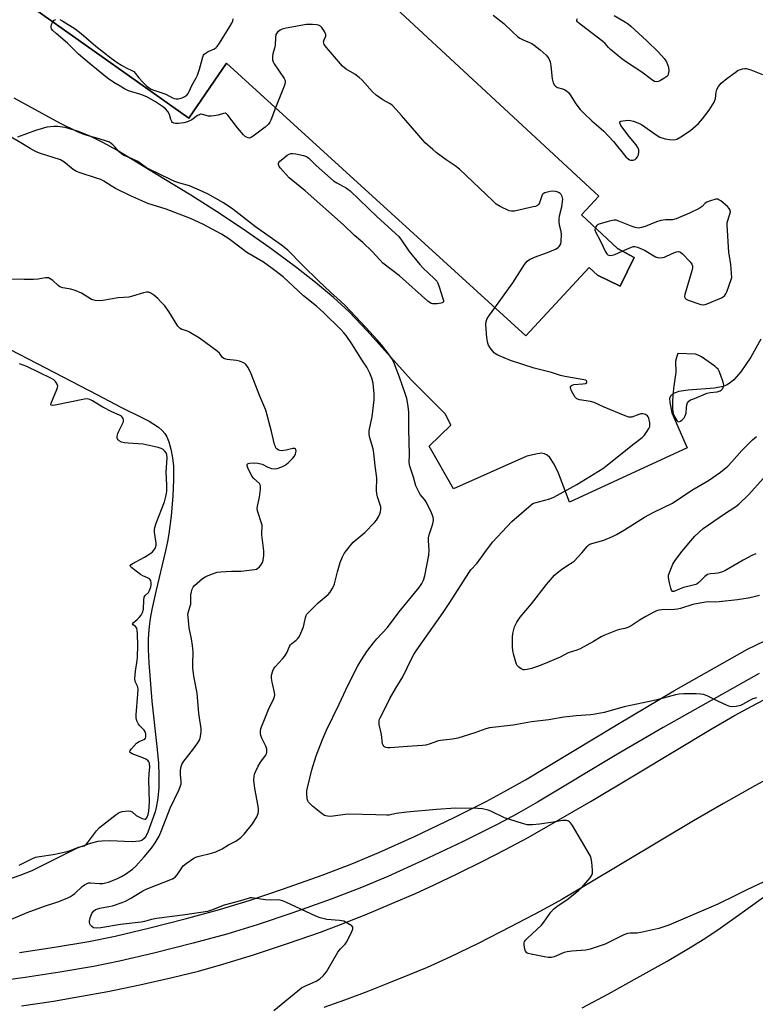
# Model space of a CAD drawing. Units: inches. Extents: x 1177768 to 1183768, y 509460 to 513460.
# Drawn here: x 1179071 to 1179349, y 510459 to 510831 of the extents above; entities that cross this region are included whole.
import ezdxf

# ---------------------------------------------------------------- set-up
doc = ezdxf.new("R2010")
doc.units = ezdxf.units.IN
doc.header["$MEASUREMENT"] = 0
for name, color, linetype in [('BLDG-Footprint', 5, 'Continuous'), ('HYDRO-Water Body', 4, 'Continuous'), ('TRANS-Driveway', 251, 'Continuous'), ('TRANS-Road', 130, 'Continuous'), ('TRANS-Street Sidewalk', 7, 'Continuous'), ('Undefined', 1, 'Continuous')]:
    doc.layers.add(name, color=color, linetype=linetype)

msp = doc.modelspace()

# ---------------------------------------------------------------- linework, layer by layer
at = {"layer": 'BLDG-Footprint', "elevation": 387.63}
msp.add_lwpolyline([(1179206.2, 510841.45), (1179289.61, 510764.07), (1179282.99, 510756.94), (1179296.71, 510744.22), (1179302.98, 510740.86), (1179297.71, 510729.97), (1179289.05, 510734.15), (1179285.96, 510737.07), (1179262, 510711.21), (1179148.84, 510814.37), (1179134.62, 510793.59), (1179029.25, 510868.18)], dxfattribs=at)
at = {"layer": 'HYDRO-Water Body'}
msp.add_polyline3d([(1179066.76, 510706.27, 0), (1179073.81, 510702.51, 0), (1179100.13, 510688.92, 0), (1179108.84, 510684.34, 0), (1179117.32, 510680.19, 0), (1179119.57, 510678.98, 0), (1179121.36, 510677.91, 0), (1179123.08, 510676.7, 0), (1179124.48, 510675.52, 0), (1179125.54, 510674.36, 0), (1179126.31, 510673.14, 0), (1179127.07, 510671.18, 0), (1179127.79, 510668.43, 0), (1179128.4, 510665.08, 0), (1179128.75, 510661.98, 0), (1179128.85, 510659.69, 0), (1179128.85, 510657.01, 0), (1179128.56, 510650.61, 0), (1179127.9, 510643.19, 0), (1179127, 510636.38, 0), (1179126.5, 510633.53, 0), (1179125.76, 510630.01, 0), (1179122.12, 510614.61, 0), (1179120.65, 510607.81, 0), (1179120.03, 510604.39, 0), (1179119.59, 510601.42, 0), (1179119.3, 510598.71, 0), (1179119.17, 510596.37, 0), (1179119.19, 510592.64, 0), (1179119.43, 510587.71, 0), (1179120.62, 510573.11, 0), (1179122.66, 510554.87, 0), (1179123.07, 510549.67, 0), (1179123.26, 510545.06, 0), (1179123.21, 510540.48, 0), (1179122.9, 510536.45, 0), (1179122.31, 510532.92, 0), (1179121.91, 510531.37, 0), (1179119.09, 510523.61, 0), (1179118.42, 510522.23, 0), (1179117.68, 510521.19, 0), (1179116.85, 510520.52, 0), (1179115.89, 510520.19, 0), (1179113.18, 510519.94, 0), (1179104.58, 510520.32, 0), (1179101.67, 510520.29, 0), (1179100.26, 510520.11, 0), (1179097.25, 510519.37, 0), (1179092.42, 510517.53, 0), (1179075.23, 510509.08, 0), (1179070.76, 510507.28, 0), (1179065.61, 510505.48, 0)], dxfattribs=at)
at = {"layer": 'TRANS-Driveway'}
for points in [[(1179029.25, 510868.18, 0), (1179134.62, 510793.59, 0), (1179148.85, 510814.37, 0), (1179262, 510711.21, 0), (1179285.96, 510737.07, 0), (1179289.05, 510734.15, 0), (1179297.71, 510729.97, 0), (1179302.98, 510740.86, 0), (1179296.71, 510744.22, 0), (1179282.99, 510756.94, 0), (1179289.61, 510764.07, 0), (1179206.2, 510841.45, 0)], [(1179350.87, 510710.02, 0), (1179346.99, 510703.17, 0), (1179343.33, 510697.64, 0), (1179340.65, 510694.6, 0), (1179339.27, 510693.43, 0), (1179337.87, 510692.57, 0), (1179336.59, 510692.1, 0), (1179333.29, 510691.49, 0), (1179323.33, 510690.75, 0), (1179319.87, 510690.2, 0), (1179318.48, 510689.77, 0), (1179317.38, 510689.2, 0), (1179316.65, 510688.46, 0), (1179316.34, 510687.53, 0), (1179316.4, 510686.06, 0), (1179317.18, 510682.14, 0), (1179323.02, 510668.9, 0), (1179278.54, 510648.44, 0), (1179274.29, 510659.34, 0), (1179272.75, 510662.79, 0), (1179271.07, 510665.33, 0), (1179270.12, 510666.18, 0), (1179269.07, 510666.69, 0), (1179267.91, 510666.85, 0), (1179266.36, 510666.67, 0), (1179262.32, 510665.79, 0), (1179234.59, 510653.47, 0), (1179225.42, 510669.61, 0), (1179233.68, 510677.51, 0), (1179231.6, 510681.65, 0), (1179218.71, 510694.66, 0), (1179202.04, 510713.1, 0), (1179195.19, 510720.27, 0), (1179189.28, 510725.7, 0), (1179182.45, 510731.45, 0), (1179174.89, 510737.38, 0), (1179165.17, 510744.57, 0), (1179155.11, 510751.62, 0), (1179145.06, 510758.32, 0), (1179135.39, 510764.46, 0), (1179125.11, 510770.6, 0), (1179107.33, 510781.49, 0), (1179102.34, 510784.27, 0), (1179097.36, 510786.73, 0), (1179092.49, 510788.68, 0), (1179087.86, 510789.97, 0), (1179084.96, 510790.36, 0), (1179083.57, 510790.4, 0), (1179080.95, 510790.13, 0), (1179076.62, 510788.87, 0), (1179069.82, 510786.3, 0)]]:
    msp.add_polyline3d(points, dxfattribs=at)
at = {"layer": 'TRANS-Road'}
for points in [[(1179071.35, 510457.97, 0), (1179083.42, 510459.81, 0), (1179094.02, 510461.59, 0), (1179103.97, 510463.46, 0), (1179116.13, 510465.98, 0), (1179128.25, 510468.69, 0), (1179138.2, 510471.11, 0), (1179147.46, 510473.69, 0), (1179159.1, 510477.29, 0), (1179172.29, 510481.63, 0), (1179184.42, 510485.86, 0), (1179191.89, 510488.69, 0), (1179201.22, 510492.42, 0), (1179211.39, 510496.65, 0), (1179220.28, 510500.49, 0), (1179227.29, 510503.71, 0), (1179236.03, 510507.9, 0), (1179245.74, 510512.71, 0), (1179254.34, 510517.1, 0), (1179262.83, 510521.68, 0), (1179273.65, 510527.79, 0), (1179286.69, 510535.38, 0), (1179303.38, 510545.27, 0), (1179332.47, 510562.8, 0), (1179340.9, 510567.69, 0), (1179347.41, 510571.27, 0), (1179351.99, 510573.61, 0)], [(1179358.71, 510546.76, 0), (1179348.57, 510541.18, 0), (1179336.72, 510534.5, 0), (1179325.37, 510527.94, 0), (1179285.6, 510504.05, 0), (1179275.55, 510498.21, 0), (1179267.55, 510493.76, 0), (1179256.2, 510487.8, 0), (1179243.96, 510481.61, 0), (1179233.21, 510476.41, 0), (1179224.67, 510472.53, 0), (1179217.94, 510469.69, 0), (1179210.12, 510466.53, 0), (1179201.84, 510463.31, 0), (1179193.5, 510460.18, 0), (1179185.62, 510457.33, 0)], [(1179283.24, 510457.24, 0), (1179293.23, 510462.56, 0), (1179305.28, 510469.21, 0), (1179315.38, 510474.91, 0), (1179323.49, 510479.66, 0), (1179329.64, 510483.48, 0), (1179335.42, 510487.35, 0), (1179342.95, 510492.62, 0), (1179367.93, 510510.68, 0)]]:
    msp.add_polyline3d(points, dxfattribs=at)
at = {"layer": 'TRANS-Street Sidewalk'}
for points in [[(1179070.57, 510478.14), (1179083.86, 510480.14), (1179096.75, 510482.34), (1179106.7, 510484.39), (1179119.9, 510487.48), (1179133.27, 510490.85), (1179146.2, 510494.37), (1179157.46, 510497.83), (1179170.43, 510502.17), (1179185.04, 510507.38), (1179196.2, 510511.63), (1179206.41, 510515.93), (1179219.86, 510522.02), (1179234.86, 510529.16), (1179246.96, 510535.18), (1179253.99, 510538.97), (1179261.81, 510543.46), (1179296.77, 510564.46), (1179317.94, 510577.02), (1179345.83, 510592.76), (1179372.06, 510605.37)], [(1179350.24, 510583.66), (1179313.91, 510563.15), (1179296.35, 510552.96), (1179266.41, 510534.98), (1179258.52, 510530.45), (1179251.44, 510526.64), (1179238.02, 510519.96), (1179223.11, 510512.89), (1179209.86, 510506.91), (1179199.81, 510502.68), (1179188.45, 510498.36), (1179173.58, 510493.06), (1179160.37, 510488.63), (1179148.92, 510485.11), (1179136.19, 510481.65), (1179121.36, 510477.9), (1179108.37, 510474.88), (1179098.57, 510472.86), (1179085.88, 510470.7), (1179072.78, 510468.72), (1179059.78, 510466.98)]]:
    msp.add_lwpolyline(points, dxfattribs=at)
at = {"layer": 'Undefined'}
for points, elevation in [([(1179083.21, 510829.98), (1179083.66, 510830.54), (1179084.31, 510830.86)], 300), ([(1179085.83, 510830.78), (1179086.95, 510830.22), (1179091.67, 510827.31), (1179093.89, 510825.54), (1179099.42, 510820.71), (1179105.18, 510816.25), (1179107.48, 510814.62), (1179109.15, 510813.58), (1179110.88, 510812.61), (1179113.1, 510811.6), (1179113.77, 510811.17), (1179114.37, 510810.61), (1179115.71, 510808.83), (1179117.25, 510807.11), (1179118.67, 510805.68), (1179119.58, 510804.99), (1179120.34, 510804.56), (1179121.42, 510804.11), (1179125.95, 510802.64), (1179128.38, 510801.28), (1179129.08, 510800.97), (1179129.79, 510800.8), (1179130.62, 510800.87), (1179132.02, 510801.28), (1179133.1, 510801.73), (1179133.8, 510802.21), (1179134.35, 510802.85), (1179134.78, 510803.59), (1179135.7, 510805.93), (1179137.37, 510808.8), (1179137.86, 510809.84), (1179138.62, 510812.1), (1179139.73, 510816.28), (1179140.13, 510817.31), (1179140.45, 510817.75), (1179141.09, 510818.29), (1179141.85, 510818.71), (1179144.25, 510819.77), (1179144.95, 510820.22), (1179145.36, 510820.63), (1179146.2, 510821.83), (1179150.16, 510828.16), (1179151.04, 510829.7), (1179151.24, 510830.24), (1179151.39, 510831.07)], 300), ([(1179249.66, 510832.46), (1179253.72, 510829.3), (1179256.93, 510826.12), (1179258.8, 510824.46), (1179259.74, 510823.84), (1179260.98, 510823.17), (1179264.21, 510821.7), (1179265.12, 510821.19), (1179267.42, 510819.37), (1179269.64, 510817.39), (1179270.63, 510816.07), (1179271.16, 510814.78), (1179271.43, 510813.36), (1179271.96, 510808.45), (1179272.38, 510806.89), (1179272.84, 510805.98), (1179273.22, 510805.59), (1179273.92, 510805.18), (1179275.86, 510804.63), (1179276.64, 510804.33), (1179277.53, 510803.78), (1179278.12, 510803.26), (1179278.8, 510802.36), (1179280.88, 510798.91), (1179282.59, 510796.86), (1179284.03, 510795.33), (1179286.9, 510792.53), (1179290.47, 510789.51), (1179291.45, 510788.59), (1179295.08, 510784.74), (1179299.83, 510778.91), (1179300.63, 510778.14), (1179301.18, 510777.81), (1179301.72, 510777.68), (1179302.56, 510777.69), (1179303.34, 510777.92), (1179303.75, 510778.26), (1179304.25, 510778.95), (1179304.58, 510779.72), (1179304.76, 510780.77), (1179304.68, 510781.57), (1179304.35, 510782.39), (1179303.74, 510783.42), (1179301.02, 510786.63), (1179297.94, 510790.76), (1179297.47, 510791.75), (1179297.49, 510792.06), (1179297.59, 510792.19), (1179297.94, 510792.37), (1179298.68, 510792.55), (1179300.65, 510792.76), (1179301.61, 510792.7), (1179302.73, 510792.41), (1179304.37, 510791.82), (1179305.67, 510791.19), (1179311.25, 510787.18), (1179312.71, 510786.37), (1179314.61, 510785.76), (1179316.3, 510785.46), (1179317.98, 510785.36), (1179319.05, 510785.59), (1179320.58, 510786.42), (1179324.29, 510788.82), (1179327.29, 510791.55), (1179328.83, 510793.28), (1179331.31, 510796.53), (1179333.13, 510799.58), (1179333.65, 510800.91), (1179333.96, 510803.32), (1179334.22, 510804.32), (1179334.88, 510805.52), (1179335.89, 510806.78), (1179338.03, 510808.53), (1179341.09, 510810.83), (1179342.3, 510811.63), (1179343.1, 510811.97), (1179343.93, 510812.19), (1179344.78, 510812.29), (1179345.34, 510812.25), (1179347.02, 510811.76), (1179351.44, 510810.06)], 300), ([(1179295.34, 510832.38), (1179299.05, 510830.21), (1179300.68, 510829.18), (1179301.75, 510828.37), (1179307.76, 510822.82), (1179312.15, 510818.48), (1179314.35, 510816.05), (1179315.2, 510814.83), (1179315.95, 510812.78), (1179316.04, 510811.45), (1179315.83, 510810.13), (1179315.62, 510809.67), (1179315.28, 510809.28), (1179314.16, 510808.47), (1179312.92, 510807.76), (1179312.17, 510807.42), (1179311.39, 510807.28), (1179310.58, 510807.46), (1179309.95, 510807.8), (1179305.8, 510810.91), (1179300.06, 510814.67), (1179298.29, 510815.99), (1179294.05, 510819.51), (1179293.26, 510820.28), (1179292.02, 510821.73), (1179291.14, 510822.53), (1179282.99, 510828.67), (1179281.86, 510829.59), (1179281.51, 510829.97), (1179281.29, 510830.35), (1179281.28, 510830.69), (1179281.53, 510831.25)], 300), ([(1179167.38, 510797.47), (1179165.56, 510792.81), (1179165.19, 510792.02), (1179164.7, 510791.31), (1179163.4, 510790.17), (1179158.98, 510786.76), (1179158.27, 510786.3), (1179157.55, 510786.03), (1179157.07, 510786.07), (1179156.36, 510786.35), (1179155.91, 510786.66), (1179155.28, 510787.24), (1179152.97, 510789.89), (1179149.38, 510794.66), (1179148.81, 510795.22), (1179148.4, 510795.43), (1179147.72, 510795.36), (1179145.63, 510794.62), (1179144.22, 510794.37), (1179143.08, 510794.27), (1179142.04, 510794.33), (1179139.81, 510794.94), (1179139.02, 510794.99), (1179138.57, 510794.86), (1179137.92, 510794.5), (1179135.79, 510792.95), (1179134.08, 510792.15), (1179132.66, 510791.81), (1179130.64, 510791.48), (1179129.58, 510791.46), (1179128.9, 510791.61), (1179128.42, 510791.91), (1179128.16, 510792.26), (1179127.85, 510793.04), (1179127.3, 510794.93), (1179126.7, 510796.1), (1179125.83, 510797.1), (1179124.69, 510797.96), (1179122.05, 510799.72), (1179118.69, 510801.62), (1179116.51, 510802.47), (1179111.83, 510803.9), (1179110.33, 510804.64), (1179108.62, 510805.61), (1179106.22, 510807.07), (1179103.88, 510808.63), (1179096.86, 510814.28), (1179092.9, 510817.78), (1179088.76, 510821.85), (1179084.39, 510825.51), (1179083.13, 510826.68), (1179082.66, 510827.34), (1179082.53, 510827.77), (1179082.5, 510828.23), (1179082.69, 510828.98), (1179083.21, 510829.98)], 300), ([(1179250.3, 510721.88), (1179257.06, 510731.23), (1179261.45, 510738.18), (1179261.96, 510738.89), (1179262.52, 510739.5), (1179263.44, 510740.15), (1179265.26, 510741.04), (1179270.14, 510742.77), (1179273.19, 510744.05), (1179274.2, 510744.62), (1179274.59, 510744.98), (1179274.88, 510745.39), (1179275.21, 510746.08), (1179275.4, 510746.89), (1179275.46, 510749.56), (1179275.32, 510750.72), (1179274.74, 510753.15), (1179274.58, 510754.5), (1179274.57, 510755.31), (1179274.76, 510756.58), (1179275.6, 510760.03), (1179275.93, 510762.91), (1179275.9, 510763.47), (1179275.77, 510763.98), (1179275.38, 510764.65), (1179275.02, 510765.03), (1179274.59, 510765.33), (1179273.85, 510765.67), (1179272.58, 510765.95), (1179271.15, 510765.84), (1179269.17, 510765.34), (1179268.5, 510764.95), (1179268.19, 510764.53), (1179267.15, 510761.55), (1179266.76, 510760.86), (1179266.38, 510760.53), (1179265.64, 510760.2), (1179264.81, 510759.98), (1179257.67, 510758.39), (1179256.56, 510758.33), (1179255.75, 510758.55), (1179252.34, 510760.2), (1179250.83, 510761.08), (1179249.47, 510762.24), (1179236.91, 510774.28), (1179235.29, 510775.55), (1179231.84, 510777.82), (1179228.15, 510780.57), (1179226.79, 510781.67), (1179223.91, 510784.25), (1179223.01, 510785.18), (1179220.84, 510787.87), (1179214.94, 510794.5), (1179212.98, 510796.82), (1179211.42, 510798.42), (1179210.51, 510799.08), (1179207.97, 510800.49), (1179205.38, 510802.29), (1179204.09, 510803.49), (1179200.09, 510807.92), (1179199.04, 510808.96), (1179197.38, 510810.18), (1179194.05, 510812.05), (1179192.69, 510813.16), (1179186.68, 510820.27), (1179185.82, 510821.44), (1179185.59, 510821.92), (1179185.53, 510822.41), (1179185.75, 510823.16), (1179186.43, 510824.48), (1179186.41, 510825.17), (1179185.83, 510826.36), (1179184.88, 510827.75), (1179184.33, 510828.33), (1179183.63, 510828.68), (1179182.82, 510828.84), (1179181.4, 510828.97), (1179179.1, 510829), (1179171.34, 510827.59), (1179169.94, 510827.22), (1179169.17, 510826.84), (1179168.15, 510826), (1179167.55, 510825.18), (1179167.33, 510824.09), (1179167.21, 510821.13), (1179166.97, 510819.99), (1179166.35, 510817.86), (1179166.21, 510816.7), (1179166.23, 510815.56), (1179166.48, 510814.78), (1179166.9, 510814.03), (1179170.66, 510808.49), (1179170.98, 510807.75), (1179171.04, 510807.23), (1179170.88, 510806.42), (1179170.59, 510805.59), (1179167.38, 510797.47)], 300), ([(1179364.81, 510510.89), (1179345.25, 510501.75), (1179341.22, 510499.67), (1179334.64, 510496.4), (1179316.09, 510488.44), (1179312.24, 510487.22), (1179305.51, 510485.68), (1179304.1, 510485.48), (1179301.39, 510485.49), (1179300.41, 510485.36), (1179299.08, 510484.83), (1179292.01, 510481.33), (1179286.37, 510479.44), (1179284.64, 510479.06), (1179279.33, 510478.65), (1179277.59, 510478.42), (1179276.48, 510478.1), (1179272.73, 510476.55), (1179271.73, 510476.32), (1179270.41, 510476.28), (1179269, 510476.46), (1179263.98, 510477.49), (1179262.86, 510477.8), (1179262.38, 510478.03), (1179261.91, 510478.6), (1179261.52, 510479.9), (1179261.34, 510481.29), (1179261.36, 510481.82), (1179261.52, 510482.3), (1179261.99, 510482.95), (1179262.58, 510483.57), (1179267.9, 510488.51), (1179268.8, 510489.66), (1179271.5, 510493.43), (1179272.4, 510494.48), (1179273.77, 510495.6), (1179278, 510498.47), (1179281.85, 510501.56), (1179283.14, 510502.73), (1179284.72, 510504.44), (1179286.34, 510506.39), (1179286.93, 510507.33), (1179287.19, 510508.11), (1179287.23, 510509.26), (1179286.93, 510512.24), (1179286.68, 510513.7), (1179286.38, 510514.52), (1179279.6, 510526.21), (1179278.94, 510527.17), (1179278.54, 510527.55), (1179278.09, 510527.79), (1179277.34, 510528.01), (1179276.03, 510528.11), (1179272.35, 510527.43), (1179267.16, 510526.64), (1179264.54, 510526.41), (1179262.46, 510526.45), (1179260.73, 510526.88), (1179253.91, 510529.09), (1179248.8, 510531.53), (1179247.72, 510531.96), (1179245.56, 510532.48), (1179243.83, 510532.62), (1179235.44, 510532.72), (1179228.19, 510532.27), (1179217.05, 510531.22), (1179213.02, 510530.64), (1179210.33, 510530.12), (1179209.4, 510530.04), (1179205.23, 510530.22), (1179195.14, 510530.45), (1179193.69, 510530.35), (1179189.1, 510529.67), (1179187.67, 510529.56), (1179186.36, 510529.77), (1179185.87, 510529.98), (1179185.16, 510530.43), (1179181.38, 510533.47), (1179180.41, 510534.41), (1179179.9, 510535.01), (1179179.63, 510535.45), (1179179.38, 510536.27), (1179179.19, 510538.34), (1179179.26, 510539.21), (1179179.48, 510540.35), (1179181.06, 510547.16), (1179182.76, 510552.53), (1179185.11, 510558.68), (1179186.62, 510562.14), (1179191.46, 510572.03), (1179194.79, 510579.29), (1179198.51, 510586.55), (1179199.85, 510588.8), (1179201.92, 510591.99), (1179204.4, 510595.22), (1179205.64, 510596.71), (1179207.72, 510598.84), (1179209.65, 510601.04), (1179214.16, 510606.95), (1179221.65, 510616.18), (1179222.66, 510617.63), (1179223.28, 510618.91), (1179223.77, 510620.56), (1179225.28, 510628.34), (1179225.39, 510630.34), (1179225.21, 510633.75), (1179225.24, 510634.87), (1179225.51, 510636), (1179226.89, 510640.22), (1179227.05, 510641.63), (1179226.99, 510642.75), (1179226.39, 510644.36), (1179224.32, 510648.52), (1179223.74, 510649.36), (1179222.06, 510651.32), (1179220.87, 510653.53), (1179220.46, 510654.57), (1179219.54, 510657.81), (1179218.12, 510661.98), (1179217.94, 510663.39), (1179218, 510666.3), (1179217.72, 510676.08), (1179217.74, 510682.46), (1179217.48, 510684.72), (1179216.99, 510687.52), (1179216.56, 510689.09), (1179214.26, 510695.63), (1179212.22, 510700.98), (1179211.54, 510702.33), (1179210.04, 510704.47), (1179207.38, 510707.84), (1179205.74, 510709.78), (1179201.53, 510714.42), (1179193.72, 510722.7), (1179191.98, 510724.42), (1179188.18, 510727.82), (1179183.68, 510732.03), (1179177.64, 510737.83), (1179172.02, 510743.62), (1179169.57, 510745.52), (1179159.84, 510752.42), (1179151.19, 510759.09), (1179147.74, 510761.5), (1179141.88, 510764.8), (1179139.78, 510765.87), (1179134.85, 510767.95), (1179131.22, 510768.91), (1179129.26, 510769.65), (1179127.62, 510770.36), (1179119.85, 510774.09), (1179118.65, 510774.81), (1179115.32, 510777.13), (1179113.22, 510778.14), (1179110.15, 510779.45), (1179109.22, 510779.99), (1179107.95, 510781.07), (1179106.64, 510782.64), (1179105.88, 510783.44), (1179105.27, 510783.98), (1179104.58, 510784.42), (1179103.52, 510784.86), (1179100.72, 510785.74), (1179096.13, 510786.96), (1179094.6, 510787.46), (1179092.73, 510788.29), (1179085.81, 510791.67), (1179068.57, 510801.16)], 298), ([(1179166.74, 510456.25), (1179175.79, 510463.69), (1179177.17, 510464.74), (1179178.45, 510465.43), (1179182.68, 510467.3), (1179184.14, 510468.14), (1179185.37, 510469.3), (1179186.64, 510470.83), (1179190.96, 510478.22), (1179191.98, 510479.53), (1179193.7, 510481.34), (1179194.21, 510482), (1179195.81, 510485.15), (1179196.58, 510486.98), (1179196.61, 510487.67), (1179196.18, 510488.23), (1179194.74, 510489.15), (1179193.14, 510489.94), (1179192.32, 510490.16), (1179191.5, 510490.27), (1179186.76, 510490.64), (1179184.28, 510491.2), (1179182.65, 510491.87), (1179171.33, 510497.13), (1179169.95, 510497.7), (1179169.15, 510497.9), (1179168.07, 510498.02), (1179165.54, 510497.92), (1179163.64, 510498.01), (1179158.4, 510498.78), (1179157.82, 510498.78), (1179157.02, 510498.61), (1179154.18, 510497.69), (1179147.98, 510495.99), (1179143.23, 510494.13), (1179141.6, 510493.65), (1179133.25, 510492.36), (1179122.42, 510491.03), (1179120.5, 510490.62), (1179117.88, 510489.85), (1179116.57, 510489.6), (1179108.77, 510488.73), (1179101.39, 510487.47), (1179099.68, 510487.37), (1179098.59, 510487.53), (1179097.93, 510487.92), (1179097.41, 510488.53), (1179097.17, 510489), (1179097.04, 510489.47), (1179097.02, 510489.94), (1179097.31, 510491.26), (1179097.98, 510492.92), (1179098.56, 510493.84), (1179099.3, 510494.43), (1179100.96, 510494.95), (1179104.34, 510495.52), (1179105.74, 510495.83), (1179109.42, 510497.03), (1179110.64, 510497.57), (1179112.91, 510498.78), (1179117.25, 510501.42), (1179118.51, 510502.11), (1179128.44, 510506.05), (1179129.42, 510506.65), (1179130.23, 510507.5), (1179130.74, 510508.22), (1179131.9, 510510.22), (1179132.43, 510510.88), (1179133.55, 510511.8), (1179136.44, 510513.79), (1179137.2, 510514.2), (1179138.02, 510514.48), (1179143.15, 510515.66), (1179144.81, 510516.18), (1179147.15, 510517.3), (1179149.54, 510518.84), (1179152.38, 510520.3), (1179154.24, 510521.67), (1179155.48, 510522.88), (1179158.65, 510526.79), (1179160.26, 510529.4), (1179160.77, 510530.69), (1179160.92, 510531.53), (1179160.95, 510532.38), (1179160.8, 510533.53), (1179159.56, 510540.11), (1179159.23, 510543.34), (1179159.24, 510544.79), (1179159.44, 510545.62), (1179159.75, 510546.45), (1179160.76, 510548.6), (1179161.64, 510550.1), (1179163.68, 510552.76), (1179163.94, 510553.26), (1179164.12, 510553.9), (1179164.07, 510554.98), (1179163.76, 510556.11), (1179162.25, 510559.18), (1179161.85, 510560.21), (1179161.73, 510561.01), (1179161.75, 510561.83), (1179161.88, 510562.64), (1179162.11, 510563.45), (1179163.43, 510566.88), (1179165, 510570.69), (1179166.61, 510573.85), (1179167.02, 510574.92), (1179167.1, 510575.58), (1179167.02, 510576.41), (1179166.04, 510580.33), (1179165.8, 510581.89), (1179165.88, 510582.98), (1179166.37, 510584.68), (1179166.74, 510585.47), (1179167.25, 510586.16), (1179170.05, 510589.11), (1179170.78, 510590), (1179171.64, 510591.49), (1179172.64, 510593.85), (1179172.99, 510594.44), (1179173.56, 510594.96), (1179175.2, 510596.16), (1179175.81, 510596.8), (1179176.34, 510597.5), (1179176.98, 510598.82), (1179177.91, 510601.3), (1179178.22, 510602.41), (1179178.65, 510604.79), (1179178.91, 510605.52), (1179179.21, 510605.99), (1179180.17, 510607.06), (1179183.53, 510610.32), (1179187.28, 510613.51), (1179188.03, 510614.38), (1179188.83, 510615.56), (1179189.35, 510616.55), (1179189.7, 510617.53), (1179190.77, 510622.1), (1179191.77, 510625.61), (1179192.63, 510627.73), (1179193.34, 510628.97), (1179195.62, 510631.92), (1179196.74, 510633.22), (1179201.14, 510636.93), (1179204.81, 510640.72), (1179205.53, 510641.64), (1179206.29, 510642.87), (1179206.81, 510643.91), (1179207.05, 510644.7), (1179207.21, 510645.78), (1179207.13, 510646.59), (1179205.9, 510650.36), (1179205.62, 510651.64), (1179205.57, 510652.81), (1179205.61, 510657.56), (1179205, 510662.14), (1179204.58, 510666.89), (1179204.24, 510668.56), (1179203, 510672.69), (1179202.74, 510674.01), (1179202.83, 510675.42), (1179203.88, 510680.67), (1179204.64, 510687.05), (1179204.61, 510689.38), (1179204.47, 510692), (1179204.23, 510693.37), (1179203.72, 510695.27), (1179203, 510697.15), (1179201.85, 510699.38), (1179200.2, 510701.85), (1179196.23, 510708.2), (1179194.08, 510711.35), (1179193.22, 510712.44), (1179192.11, 510713.66), (1179185.51, 510720.1), (1179182.86, 510722.45), (1179177.97, 510726.36), (1179170.2, 510733.5), (1179166.14, 510736.71), (1179162.78, 510739.09), (1179156.56, 510742.81), (1179153.83, 510744.75), (1179149.69, 510747.9), (1179146.91, 510749.7), (1179139.94, 510753.49), (1179135.27, 510755.61), (1179126.01, 510759.17), (1179119.14, 510761.32), (1179112.32, 510764.34), (1179106.89, 510767.01), (1179105.23, 510767.95), (1179102.52, 510769.67), (1179101.31, 510770.3), (1179099.69, 510770.92), (1179093.55, 510772.82), (1179092.19, 510773.32), (1179090.92, 510774.09), (1179087.34, 510776.99), (1179086.11, 510777.75), (1179083.36, 510778.71), (1179078.54, 510780.15), (1179076.92, 510780.81), (1179074.62, 510782.06), (1179071.08, 510784.23), (1179064.98, 510787.75)], 296), ([(1179298.38, 510743.32), (1179301.88, 510744.83), (1179302.67, 510745.04), (1179303.2, 510745.04), (1179304.25, 510744.75), (1179306.85, 510743.6), (1179311.02, 510741.14), (1179311.79, 510740.91), (1179312.86, 510740.79), (1179313.65, 510740.82), (1179314.44, 510741.01), (1179317.31, 510742.33), (1179318.94, 510742.98), (1179319.72, 510743.12), (1179320.43, 510742.91), (1179321.28, 510742.22), (1179324.16, 510739.29), (1179324.79, 510738.38), (1179324.96, 510737.68), (1179324.97, 510736.94), (1179324.75, 510735.79), (1179322.05, 510726.94), (1179321.96, 510726.15), (1179322.11, 510725.58), (1179322.58, 510725.1), (1179323.32, 510724.74), (1179328.09, 510723.15), (1179329.19, 510722.99), (1179329.74, 510723.07), (1179330.56, 510723.34), (1179335.98, 510725.67), (1179336.73, 510726.08), (1179337.15, 510726.42), (1179337.61, 510727.1), (1179337.97, 510727.87), (1179339.68, 510732.51), (1179339.83, 510733.35), (1179339.79, 510734.8), (1179339.44, 510738.31), (1179338.72, 510742.82), (1179338.1, 510753.19), (1179338.14, 510754.06), (1179338.3, 510754.88), (1179339.35, 510758.08), (1179339.2, 510758.79), (1179338.87, 510759.36), (1179338.17, 510760.18), (1179335.69, 510762.25), (1179335, 510762.72), (1179334.53, 510762.94), (1179333.8, 510762.97), (1179331.38, 510762.22), (1179330.37, 510761.82), (1179329.75, 510761.38), (1179328.63, 510760.17), (1179327.47, 510759.41), (1179323.89, 510757.67), (1179318.85, 510755.51), (1179317.5, 510755.16), (1179314.77, 510755.14), (1179313.04, 510754.87), (1179311.38, 510754.33), (1179307.06, 510752.63), (1179305.75, 510752.19), (1179304.41, 510752.02), (1179303.3, 510752.19), (1179302.22, 510752.56), (1179297.14, 510754.66), (1179296.11, 510754.93), (1179295.37, 510754.99), (1179293.65, 510754.66), (1179289.65, 510753.46), (1179289.14, 510753.21), (1179288.72, 510752.89), (1179288.21, 510752.11)], 300), ([(1179288.21, 510752.11), (1179288.1, 510751.35), (1179288.44, 510750.36), (1179290.05, 510747.29), (1179292.17, 510742.96), (1179292.64, 510742.24), (1179293.02, 510741.87), (1179293.67, 510741.59), (1179294.64, 510741.7), (1179295.6, 510742.05), (1179298.38, 510743.32)], 300), ([(1179064.93, 510489.66), (1179073.51, 510493.22), (1179079.99, 510495.65), (1179085.09, 510497.28), (1179088.57, 510498.72), (1179089.88, 510499.34), (1179090.59, 510499.78), (1179091.46, 510500.51), (1179094.23, 510503.14), (1179095.16, 510503.79), (1179096.15, 510504.28), (1179096.66, 510504.44), (1179097.45, 510504.51), (1179100.84, 510504.2), (1179102.1, 510504.25), (1179103.15, 510504.46), (1179104.21, 510504.79), (1179107.69, 510506.14), (1179109.19, 510506.84), (1179110.69, 510507.76), (1179113.25, 510509.67), (1179114.55, 510510.83), (1179117.77, 510514.29), (1179120.44, 510517.54), (1179121.87, 510519.56), (1179123.38, 510522.16), (1179124.31, 510524.28), (1179127.6, 510532.65), (1179130.94, 510539.8), (1179131.5, 510541.14), (1179131.68, 510541.96), (1179131.72, 510542.8), (1179131.42, 510545.46), (1179131.4, 510546.87), (1179131.55, 510547.93), (1179131.98, 510549.25), (1179132.7, 510550.45), (1179135.97, 510554.64), (1179137.94, 510557.36), (1179138.71, 510558.72), (1179139.02, 510559.85), (1179139.27, 510561.62), (1179139.26, 510562.8), (1179138.39, 510568.49), (1179137.76, 510576.19), (1179136.55, 510582.57), (1179136.14, 510585.8), (1179136.07, 510587.28), (1179136.19, 510591.69), (1179135.98, 510594.22), (1179135.65, 510596.74), (1179134.77, 510600.89), (1179134.29, 510604.99), (1179134.28, 510605.87), (1179134.37, 510606.56), (1179135.04, 510608.71), (1179135.3, 510609.83), (1179135.39, 510610.69), (1179135.36, 510613.34), (1179135.56, 510614.44), (1179135.89, 510615.51), (1179136.25, 510616.25), (1179136.78, 510616.89), (1179139.8, 510619.52), (1179140.98, 510620.31), (1179143.12, 510621.15), (1179145.32, 510621.86), (1179146.72, 510622.08), (1179150.72, 510622.36), (1179154.37, 510622.33), (1179159.37, 510622.89), (1179160.19, 510623.11), (1179160.67, 510623.38), (1179161.28, 510623.95), (1179161.84, 510624.62), (1179162.46, 510625.6), (1179162.73, 510626.41), (1179162.94, 510628.17), (1179162.96, 510629.94), (1179162.19, 510636), (1179162.18, 510637.09), (1179162.31, 510638.91), (1179162.26, 510639.71), (1179161.98, 510640.76), (1179160.79, 510644.3), (1179160.56, 510645.16), (1179160.46, 510646.01), (1179160.54, 510646.85), (1179161.08, 510649.1), (1179161.28, 510650.28), (1179161.64, 510653.27), (1179161.65, 510654.42), (1179161.53, 510654.94), (1179161.26, 510655.38), (1179159.17, 510657.36), (1179158.45, 510658.27), (1179156.85, 510661.33), (1179156.61, 510662.06), (1179156.61, 510662.49), (1179156.69, 510662.68), (1179157, 510662.97), (1179157.72, 510663.17), (1179159.18, 510663.22), (1179160.68, 510663.14), (1179162.26, 510662.74), (1179164.43, 510661.64), (1179165.81, 510661.14), (1179166.94, 510660.95), (1179168.05, 510661.15), (1179169.71, 510661.73), (1179170.78, 510662.22), (1179171.49, 510662.7), (1179172.14, 510663.26), (1179173.8, 510664.89), (1179174.54, 510665.77), (1179174.97, 510666.69), (1179175.12, 510667.67), (1179175.05, 510668.32), (1179174.92, 510668.57), (1179174.66, 510668.7), (1179173.96, 510668.66), (1179171.4, 510668), (1179169.47, 510667.85), (1179168.95, 510667.91), (1179168.48, 510668.08), (1179167.86, 510668.53), (1179167.54, 510668.94), (1179167.3, 510669.43), (1179167.04, 510670.24), (1179165.91, 510675.06), (1179163.66, 510683.12), (1179161.4, 510688.48), (1179158.12, 510696.94), (1179157, 510699.26), (1179156.21, 510700.4), (1179155.79, 510700.74), (1179155.07, 510701.16), (1179153.76, 510701.67), (1179152.62, 510701.88), (1179149.12, 510702.25), (1179148.56, 510702.38), (1179147.88, 510702.68), (1179147.29, 510703.12), (1179146.17, 510704.71), (1179145.34, 510705.51), (1179138.63, 510710.4), (1179134.66, 510712.76), (1179133.88, 510713.1), (1179132, 510713.65), (1179131.28, 510714.07), (1179130.49, 510714.86), (1179127, 510720.4), (1179125.47, 510722.6), (1179124.07, 510724.17), (1179122.82, 510725.42), (1179121.35, 510726.62), (1179120.25, 510727.36), (1179119.33, 510727.74), (1179118.59, 510727.78), (1179117.49, 510727.54), (1179113.32, 510726.23), (1179111.92, 510725.89), (1179107.84, 510725.58), (1179102.14, 510724.57), (1179100.67, 510724.55), (1179099.21, 510724.64), (1179098.37, 510724.81), (1179097.84, 510725.03), (1179094.06, 510727.34), (1179091.67, 510728.36), (1179090.03, 510728.9), (1179086.91, 510729.42), (1179085.86, 510729.76), (1179085.2, 510730.24), (1179083.15, 510732.23), (1179082.22, 510732.85), (1179081.49, 510733.14), (1179080.44, 510733.15), (1179077.7, 510732.67), (1179075.92, 510732.56), (1179072.36, 510732.52), (1179067.24, 510732.74)], 294), ([(1179349.18, 510574.37), (1179347.82, 510573.98), (1179346.78, 510573.56), (1179343.96, 510571.95), (1179343.16, 510571.57), (1179341.45, 510571.17), (1179340, 510571.05), (1179339.16, 510571.19), (1179337.81, 510571.71), (1179334.85, 510573.04), (1179330.56, 510575.13), (1179329.19, 510575.67), (1179328.11, 510575.86), (1179326.44, 510575.98), (1179321.75, 510575.91), (1179319.99, 510575.81), (1179318.56, 510575.56), (1179311.14, 510573.49), (1179299.11, 510570.99), (1179291.55, 510568.93), (1179288.23, 510568.2), (1179286.58, 510567.98), (1179281.08, 510567.56), (1179276.31, 510567.09), (1179270.67, 510566.12), (1179264.16, 510565.29), (1179257.16, 510564.15), (1179248.24, 510563.06), (1179246.83, 510562.66), (1179242.67, 510561.18), (1179236.28, 510559.17), (1179234.24, 510558.79), (1179229.78, 510558.34), (1179229, 510558.2), (1179228.24, 510557.97), (1179225.84, 510556.97), (1179224.15, 510556.48), (1179222.97, 510556.34), (1179217.29, 510556.06), (1179210.67, 510555.55), (1179209.81, 510555.53), (1179209.02, 510555.65), (1179208.61, 510555.84), (1179208.28, 510556.11), (1179208.03, 510556.5), (1179207.87, 510557.02), (1179207.49, 510560.58), (1179206.61, 510564.28), (1179206.53, 510565.58), (1179206.61, 510566.06), (1179206.91, 510566.86), (1179208.57, 510569.97), (1179210.53, 510574.12), (1179212.85, 510578.13), (1179215.46, 510582.42), (1179218.79, 510589.2), (1179219.73, 510591), (1179220.48, 510592.22), (1179230.77, 510606.67), (1179233.26, 510610.47), (1179240.4, 510621.73), (1179241.24, 510622.81), (1179243.54, 510625.35), (1179246.44, 510629.4), (1179249.37, 510633.2), (1179256.7, 510641.03), (1179263.97, 510647.36), (1179264.68, 510647.83), (1179265.46, 510648.16), (1179271.01, 510649.65), (1179272.61, 510650.31), (1179281.26, 510655.11), (1179291.1, 510661.11), (1179292.77, 510662.37), (1179302.34, 510670.06), (1179306.02, 510672.87), (1179306.8, 510673.76), (1179307.85, 510675.22), (1179308.48, 510676.22), (1179308.81, 510677.01), (1179308.87, 510677.56), (1179308.81, 510678.42), (1179308.47, 510680.13), (1179308.26, 510680.63), (1179307.99, 510681.01), (1179307.24, 510681.49), (1179306.25, 510681.73), (1179305.5, 510681.72), (1179304.71, 510681.53), (1179302.01, 510680.55), (1179301.48, 510680.48), (1179300.93, 510680.54), (1179299.57, 510681.01), (1179291.65, 510684.35), (1179287.77, 510686.12), (1179286.38, 510686.48), (1179282.31, 510687.07), (1179281.28, 510687.46), (1179280.56, 510688.24), (1179279.25, 510690.49), (1179278.85, 510691.47), (1179278.9, 510692.1), (1179279.13, 510692.42), (1179279.46, 510692.67), (1179280.19, 510692.92), (1179283.53, 510693.08), (1179284.6, 510693.27), (1179285.03, 510693.62), (1179285.11, 510693.97), (1179284.96, 510694.26), (1179284.62, 510694.45), (1179283.31, 510694.78), (1179276.68, 510695.89), (1179275.04, 510696.32), (1179271.66, 510697.42), (1179265.11, 510699.05), (1179256.21, 510701.94), (1179251.35, 510704.01), (1179250.11, 510704.73), (1179249.34, 510705.55), (1179248.5, 510706.73), (1179247.91, 510707.72), (1179247.59, 510708.51), (1179247.3, 510710.55), (1179246.87, 510715.58), (1179247, 510716.72), (1179247.4, 510717.78), (1179248.2, 510719.01), (1179250.3, 510721.88)], 300), ([(1179070.51, 510511.2), (1179075.26, 510513.6), (1179076.67, 510514.16), (1179078.11, 510514.46), (1179083.35, 510515.26), (1179088.12, 510516.22), (1179089.48, 510516.61), (1179092.94, 510517.92), (1179095.06, 510518.5), (1179095.74, 510518.95), (1179096.33, 510519.58), (1179099.72, 510524.1), (1179100.88, 510525.42), (1179107.11, 510530.32), (1179107.83, 510530.82), (1179108.58, 510531.23), (1179109.4, 510531.47), (1179110.55, 510531.63), (1179111.69, 510531.71), (1179112.5, 510531.63), (1179113.21, 510531.29), (1179114.68, 510529.98), (1179115.4, 510529.51), (1179116.94, 510528.78), (1179117.92, 510528.56), (1179118.13, 510528.59), (1179118.46, 510528.8), (1179118.86, 510529.32), (1179119.21, 510530.28), (1179119.47, 510531.64), (1179119.78, 510535.04), (1179119.54, 510543.37), (1179119.62, 510545.65), (1179119.9, 510548.29), (1179119.67, 510549.67), (1179119.48, 510550.18), (1179119.21, 510550.62), (1179118.57, 510551.13), (1179117.26, 510551.76), (1179113.18, 510553.23), (1179112.55, 510553.59), (1179112.34, 510553.88), (1179112.33, 510554.06), (1179112.48, 510554.45), (1179112.92, 510555.09), (1179114.86, 510557.29), (1179115.77, 510557.94), (1179117.3, 510558.49), (1179117.95, 510558.83), (1179118.22, 510559.19), (1179118.35, 510559.68), (1179118.34, 510560.79), (1179118.11, 510561.6), (1179117.67, 510562.24), (1179116.12, 510563.81), (1179115.63, 510564.49), (1179114.99, 510565.73), (1179114.72, 510566.8), (1179114.71, 510567.94), (1179115.33, 510575.77), (1179115.39, 510577.78), (1179115.17, 510578.83), (1179114.27, 510580.62), (1179114.13, 510581.67), (1179114.39, 510584.56), (1179115.08, 510588.47), (1179115.23, 510589.77), (1179115.34, 510594.19), (1179115.25, 510598.58), (1179115.13, 510600.01), (1179114.9, 510600.79), (1179114.49, 510601.36), (1179113.54, 510602.07), (1179113.36, 510602.33), (1179113.6, 510602.78), (1179115.1, 510604), (1179115.84, 510604.75), (1179116.55, 510605.69), (1179117.13, 510606.69), (1179117.43, 510607.91), (1179117.54, 510611.36), (1179117.72, 510612.42), (1179118.08, 510613.04), (1179119.3, 510614.29), (1179119.76, 510614.98), (1179120.28, 510616.34), (1179120.39, 510616.91), (1179120.42, 510617.75), (1179120.2, 510618.8), (1179119.73, 510619.38), (1179119.03, 510619.81), (1179117.26, 510620.48), (1179116.27, 510621.04), (1179113.06, 510623.51), (1179112.57, 510624.03), (1179112.46, 510624.36), (1179112.63, 510624.66), (1179113.2, 510625.09), (1179117.8, 510627.56), (1179120.18, 510629.11), (1179120.84, 510629.62), (1179121.42, 510630.19), (1179121.84, 510630.82), (1179122.06, 510631.3), (1179122.25, 510632.1), (1179122.3, 510632.93), (1179121.66, 510637.09), (1179121.64, 510637.92), (1179121.75, 510638.78), (1179122.26, 510640.47), (1179125.41, 510648.54), (1179125.9, 510650.48), (1179126.23, 510652.42), (1179126.31, 510654.81), (1179126.06, 510659.7), (1179126.35, 510665.13), (1179126.25, 510666.28), (1179126.03, 510666.97), (1179125.44, 510667.83), (1179124.84, 510668.33), (1179124.08, 510668.69), (1179122.97, 510669.01), (1179117.31, 510670.35), (1179111.72, 510670.65), (1179110.23, 510670.79), (1179109.16, 510671.1), (1179108.25, 510671.61), (1179107.88, 510671.91), (1179107.62, 510672.28), (1179107.52, 510672.75), (1179107.55, 510673.28), (1179107.8, 510674.39), (1179108.09, 510675.22), (1179109.45, 510677.7), (1179109.77, 510678.45), (1179109.87, 510678.96), (1179109.85, 510679.47), (1179109.74, 510679.97), (1179109.48, 510680.45), (1179109.1, 510680.84), (1179108.39, 510681.3), (1179105.45, 510682.51), (1179102.05, 510684.29), (1179100.79, 510685.03), (1179098.19, 510686.74), (1179097.22, 510687.25), (1179096.34, 510687.45), (1179095.19, 510687.38), (1179084.06, 510685.11), (1179083.24, 510684.98), (1179082.61, 510685.01), (1179082.43, 510685.22), (1179082.52, 510685.82), (1179084.66, 510690.92), (1179084.93, 510691.72), (1179085.02, 510692.25), (1179084.88, 510692.96), (1179084.18, 510694.04), (1179083.62, 510694.6), (1179082.63, 510695.19), (1179073.37, 510699.67), (1179072.03, 510700.23), (1179070.61, 510700.68)], 292), ([(1179350.37, 510613.12), (1179347.79, 510612.41), (1179346.09, 510612.05), (1179342.07, 510611.46), (1179335.11, 510610.69), (1179333.66, 510610.6), (1179331.06, 510610.67), (1179329.92, 510610.6), (1179325.13, 510609.66), (1179320.45, 510608.23), (1179319.34, 510607.96), (1179318.16, 510607.84), (1179313.41, 510607.69), (1179312.25, 510607.53), (1179311.44, 510607.27), (1179310.39, 510606.81), (1179307.38, 510605.19), (1179305.19, 510603.89), (1179301.79, 510601.62), (1179300.6, 510600.97), (1179299.46, 510600.58), (1179297.43, 510600.2), (1179296.47, 510599.94), (1179291.47, 510597.99), (1179290.44, 510597.49), (1179287.54, 510595.74), (1179282.54, 510592.96), (1179281.23, 510592.43), (1179277.96, 510591.37), (1179274.99, 510589.77), (1179268.63, 510587.09), (1179266.42, 510586.26), (1179264.15, 510585.55), (1179262.5, 510585.11), (1179261.46, 510584.97), (1179260.97, 510585.02), (1179260.24, 510585.34), (1179259.36, 510586.03), (1179258.78, 510586.64), (1179258.48, 510587.12), (1179258.16, 510587.93), (1179257.45, 510590.52), (1179257.05, 510592.26), (1179256.94, 510593.73), (1179256.98, 510597.3), (1179257.13, 510598.77), (1179257.74, 510601.31), (1179258.6, 510603.06), (1179259.83, 510604.94), (1179264.2, 510609.96), (1179269.75, 510617.32), (1179272.81, 510620.74), (1179273.84, 510621.73), (1179275.44, 510622.95), (1179277.81, 510624.58), (1179279.57, 510625.57), (1179280.23, 510626.1), (1179283.22, 510629.22), (1179285.21, 510631.65), (1179285.81, 510632.22), (1179286.21, 510632.46), (1179286.97, 510632.76), (1179291.44, 510633.97), (1179294.73, 510635.36), (1179296.32, 510636.14), (1179299.31, 510637.9), (1179306.82, 510642.75), (1179310.07, 510644.48), (1179314, 510646.31), (1179317.41, 510648.06), (1179324.77, 510652.95), (1179331.03, 510656.62), (1179335.56, 510659.67), (1179338.38, 510662.05), (1179339.93, 510663.65), (1179343.63, 510667.96), (1179347.64, 510671.91), (1179349.15, 510673.23)], 302), ([(1179349, 510628.91), (1179347.44, 510628.19), (1179344.12, 510626.46), (1179338.79, 510623.25), (1179337.27, 510622.45), (1179335.97, 510621.97), (1179334.61, 510621.59), (1179333.49, 510621.42), (1179331.76, 510621.32), (1179330.68, 510620.98), (1179329.72, 510620.34), (1179327.42, 510618.03), (1179326.76, 510617.54), (1179326.32, 510617.32), (1179325.26, 510616.98), (1179321.65, 510616.16), (1179320.38, 510615.67), (1179317.98, 510614.6), (1179317.42, 510614.58), (1179317.27, 510614.69), (1179317.03, 510615.06), (1179316.76, 510615.84), (1179316.25, 510617.89), (1179315.88, 510619.94), (1179315.98, 510620.79), (1179316.55, 510622.46), (1179317.57, 510624.93), (1179318.28, 510626.2), (1179321.1, 510629.83), (1179324.31, 510633.78), (1179325.93, 510635.54), (1179329, 510638.37), (1179337.07, 510644), (1179341.37, 510646.76), (1179342.51, 510647.65), (1179346.33, 510651.31), (1179351.72, 510657.3)], 304)]:
    msp.add_lwpolyline(points, dxfattribs=dict(at, elevation=elevation))
at = {"layer": 'Undefined', "elevation": 300}
for points in [[(1179227.32, 510723.3), (1179226.74, 510723.34), (1179226.23, 510723.49), (1179224.92, 510724.33), (1179214.18, 510733.96), (1179208, 510738.77), (1179206.76, 510739.99), (1179203.88, 510743.16), (1179200.35, 510746.58), (1179197.21, 510749.14), (1179193.02, 510753.16), (1179178.64, 510766.09), (1179172.58, 510770.96), (1179170.2, 510773.53), (1179169.25, 510774.65), (1179168.79, 510775.33), (1179168.51, 510775.98), (1179168.48, 510776.4), (1179168.67, 510776.83), (1179169.01, 510777.24), (1179170.11, 510778.22), (1179171.78, 510779.52), (1179172.5, 510779.92), (1179173.17, 510780.13), (1179173.96, 510780.17), (1179175.09, 510780), (1179177.93, 510779.37), (1179179.02, 510779.05), (1179179.51, 510778.81), (1179179.95, 510778.48), (1179182.74, 510775.59), (1179189.29, 510769.91), (1179190.52, 510769.09), (1179194.17, 510767.09), (1179195.57, 510766.01), (1179205.78, 510756.23), (1179213.93, 510748.78), (1179215.01, 510747.44), (1179217.87, 510743.16), (1179221.91, 510738.23), (1179223.08, 510736.95), (1179227.32, 510732.98), (1179228.29, 510731.93), (1179228.72, 510731.2), (1179229.22, 510729.84), (1179230.65, 510725.34), (1179230.82, 510724.56), (1179230.81, 510724.12), (1179230.6, 510723.81), (1179229.94, 510723.55), (1179228.51, 510723.36)], [(1179319.43, 510704.57), (1179318.9, 510703.02), (1179318.63, 510701.7), (1179318.73, 510697.47), (1179317.84, 510691.35), (1179317.47, 510686.77), (1179317.43, 510683.86), (1179317.54, 510682.42), (1179317.99, 510681.09), (1179318.65, 510679.85), (1179319.09, 510679.2), (1179319.41, 510678.89), (1179319.84, 510678.76), (1179320.45, 510679.02), (1179321.06, 510679.51), (1179321.82, 510680.31), (1179322.27, 510681), (1179322.58, 510682.04), (1179322.7, 510684.04), (1179322.9, 510685.16), (1179323.15, 510685.94), (1179323.6, 510686.57), (1179324.29, 510687.01), (1179325.08, 510687.37), (1179330.59, 510689.54), (1179331.71, 510689.8), (1179334.31, 510690.14), (1179335.41, 510690.49), (1179335.86, 510690.77), (1179336.42, 510691.36), (1179336.78, 510692.08), (1179336.85, 510692.59), (1179336.63, 510693.7), (1179335.74, 510696.23), (1179335.1, 510697.88), (1179334.67, 510698.62), (1179334.08, 510699.22), (1179333.4, 510699.75), (1179328.41, 510703.28), (1179327.18, 510704.01), (1179326.1, 510704.29)]]:
    msp.add_lwpolyline(points, close=True, dxfattribs=at)

doc.saveas('drawing.dxf')
